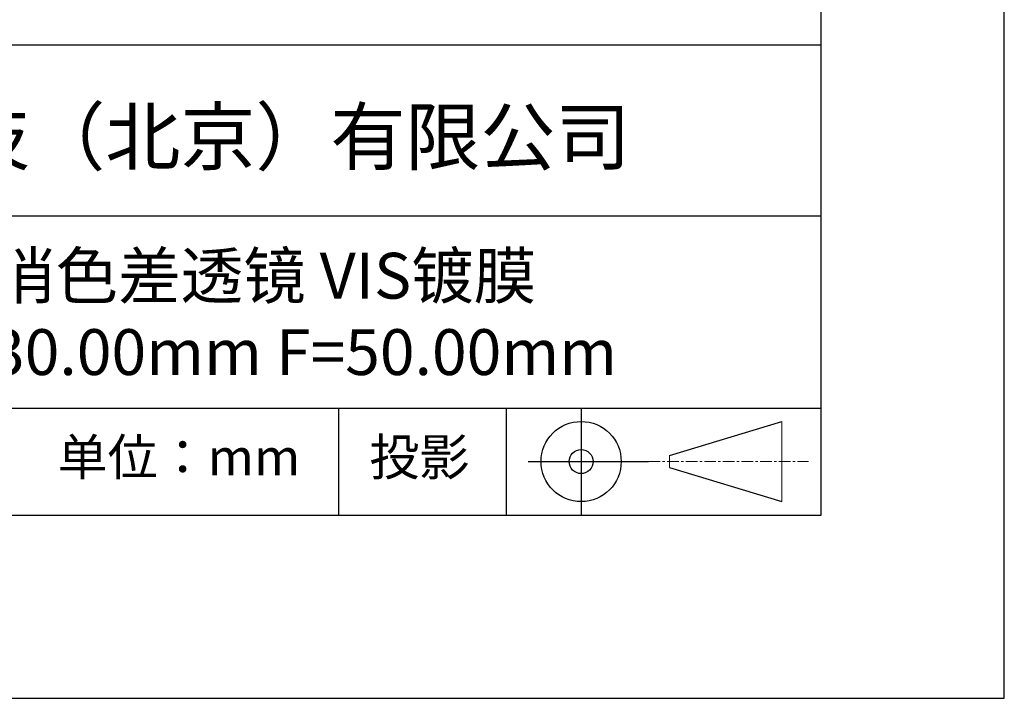
# Model space of a CAD drawing. Units: millimetres. Extents: x 0 to 297, y -2 to 208.
# Drawn here: x 243 to 297, y -2 to 35 of the extents above; entities that cross this region are included whole.
import ezdxf

# ---------------------------------------------------------------- set-up
doc = ezdxf.new("R2010")
doc.units = ezdxf.units.MM
doc.linetypes.add('CENTER', pattern=[10.16, 6.35, -1.27, 1.27, -1.27])
for name, color, linetype in [('1轮廓实线层', 7, 'Continuous'), ('6文字层', 3, 'Continuous'), ('细实线层', 7, 'Continuous')]:
    doc.layers.add(name, color=color, linetype=linetype)
doc.layers.add('3中心线层', color=1, linetype='CENTER', lineweight=9)
doc.layers.add('粗实线层', color=7, linetype='Continuous', lineweight=25)

# ---------------------------------------------------------------- blocks, each defined once
blk = doc.blocks.new('*X6')
at = {"layer": '粗实线层'}
for p, q in [((138.5, -95), (138.5, 95)), ((-138.5, -95), (138.5, -95))]:
    blk.add_line(p, q, dxfattribs=at)
at = {"layer": '细实线层'}
for p, q in [((148.5, -105), (148.5, 105)), ((-148.5, -105), (148.5, -105))]:
    blk.add_line(p, q, dxfattribs=at)

msp = doc.modelspace()

# ---------------------------------------------------------------- linework, layer by layer
at = {"layer": '1轮廓实线层'}
msp.add_line((146.597, 8.194), (286.597, 8.194), dxfattribs=at)
at = {"layer": '3中心线层', "color": 7}
for p, q in [((284.461, 8.927), (284.461, 13.302)), ((278.336, 10.786), (278.336, 11.443))]:
    msp.add_line(p, q, dxfattribs=at)
at = {"layer": '3中心线层', "color": 7, "ltscale": 0.1}
msp.add_line((277.185, 11.115), (285.91, 11.115), dxfattribs=at)
at = {"layer": '粗实线层'}
for p, q in [((211.597, 33.861), (286.597, 33.861)), ((211.597, 24.527), (286.597, 24.527)), ((211.597, 14.035), (286.597, 14.035))]:
    msp.add_line(p, q, dxfattribs=at)
at = {"layer": '细实线层'}
for p, q in [((260.28, 14.035), (260.28, 8.194)), ((269.414, 14.035), (269.414, 8.194)), ((273.51, 14.035), (273.51, 8.194)), ((278.336, 11.443), (284.461, 13.302)), ((270.623, 11.115), (277.185, 11.115)), ((278.336, 10.786), (284.461, 8.927))]:
    msp.add_line(p, q, dxfattribs=at)
for radius in [2.187, 0.656]:
    msp.add_circle((273.51, 11.115), radius, dxfattribs=at)

# ---------------------------------------------------------------- block references
at = {"layer": '粗实线层'}
msp.add_blockref('*X6', (148.097, 103.194), dxfattribs=at)

# ---------------------------------------------------------------- texts
at = {"layer": '6文字层', "attachment_point": 5}
for s, insert, char_height, width in [('{\\fMicrosoft YaHei|b0|i0|c134|p34;联合光科技（北京）有限公司}', (249.601, 28.842), 3, 54.93812), ('{\\fMicrosoft YaHei|b0|i0|c134|p34;消色差透镜 VIS镀膜^J\\fMicrosoft YaHei|b0|i0|c0|p34;D=\\fMicrosoft YaHei|b0|i0|c134|p34;30.00\\fMicrosoft YaHei|b0|i0|c0|p34;mm F=\\fMicrosoft YaHei|b0|i0|c134|p34;50.00\\fMicrosoft YaHei|b0|i0|c0|p34;mm }', (256.249, 19.173), 2.5, 42.48882), ('{\\fSimSun|b0|i0|c134|p2;单位：mm} ', (251.57, 11.359), 2, 17.84856), ('{\\fSimSun|b0|i0|c134|p2;\\H0.91429x;投影} ', (264.686, 11.359), 2.1875, 17.84856)]:
    msp.add_mtext(s, dxfattribs=dict(at, insert=insert, char_height=char_height, width=width))

doc.saveas('drawing.dxf')
